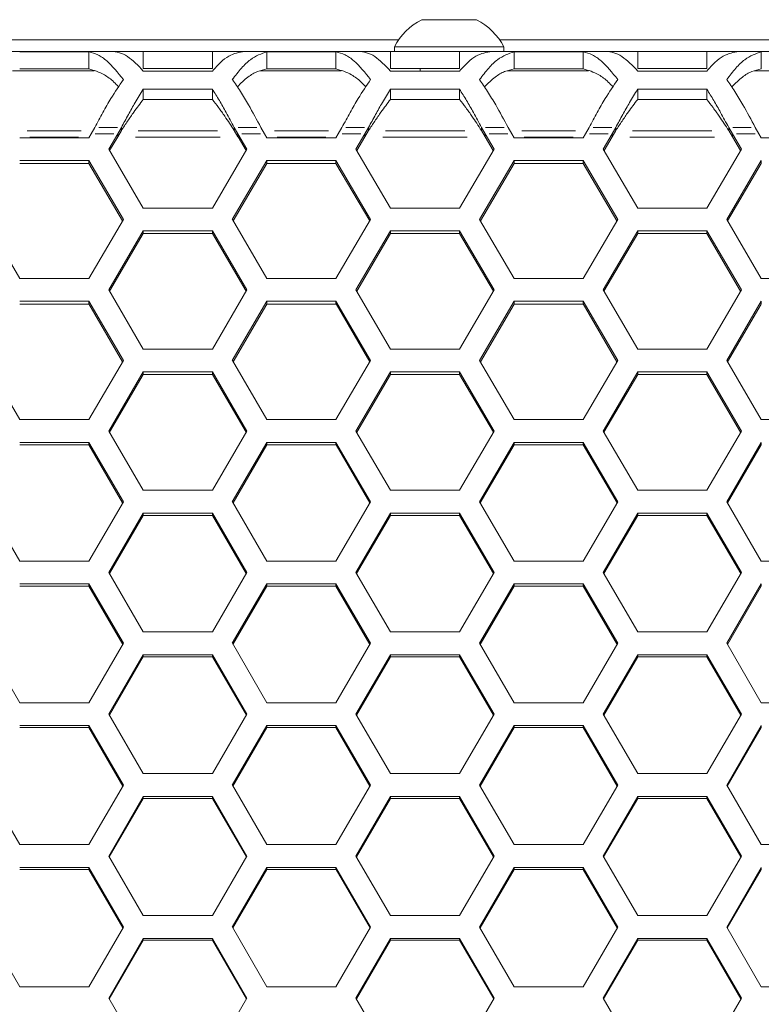
# Model space of a CAD drawing. Units: millimetres. Extents: x 0 to 420, y 0 to 297.
# Drawn here: x 48 to 55, y 204 to 213 of the extents above; entities that cross this region are included whole.
import ezdxf

# ---------------------------------------------------------------- set-up
doc = ezdxf.new("R2010")
doc.units = ezdxf.units.MM
doc.header["$MEASUREMENT"] = 0
doc.layers.add('Capa 1', color=7, linetype='Continuous')

# ---------------------------------------------------------------- blocks, each defined once
blk = doc.blocks.new('block 3')
at = {"layer": 'Capa 1', "color": 7, "lineweight": 5}
for points in [[(51.8146, 213.3532), (52.0669, 213.3532)], [(52.067, 213.3532), (52.3192, 213.3532)], [(51.6012, 213.1672), (35.7452, 213.1672)], [(51.5623, 213.1013), (51.5623, 213.0611)], [(51.5623, 213.1013), (52.0671, 213.1013)], [(52.067, 213.1013), (52.5718, 213.1013)], [(68.3888, 213.1672), (52.5329, 213.1672)], [(52.5717, 213.0609), (52.5717, 213.1011)], [(47.899, 213.0609), (48.95, 213.0609)], [(48.7432, 213.0577), (48.1058, 213.0577)], [(48.7432, 212.8989), (48.7432, 213.0576)], [(49.246, 213.0609), (48.95, 213.0609)], [(49.246, 213.0609), (49.246, 212.9015)], [(49.8835, 213.0609), (49.246, 213.0609)], [(49.8835, 213.0609), (49.8835, 212.9015)], [(50.1796, 213.0609), (49.8837, 213.0609)], [(50.1796, 213.0609), (51.2306, 213.0609)], [(51.0238, 213.0577), (50.3863, 213.0577)], [(50.3863, 212.8989), (50.3863, 213.0576)], [(51.0238, 212.8989), (51.0238, 213.0576)], [(51.5266, 213.0609), (51.2306, 213.0609)], [(51.5266, 213.0609), (51.5266, 212.9015)], [(52.1641, 213.0609), (51.5267, 213.0609)], [(52.1641, 213.0609), (52.1641, 212.9015)], [(52.4602, 213.0609), (52.1642, 213.0609)], [(52.4602, 213.0609), (53.5111, 213.0609)], [(53.3044, 213.0577), (52.6669, 213.0577)], [(52.6669, 212.8989), (52.6669, 213.0576)], [(53.3044, 212.8989), (53.3044, 213.0576)], [(53.8072, 213.0609), (53.5112, 213.0609)], [(53.8072, 213.0609), (53.8072, 212.9015)], [(54.4447, 213.0609), (53.8072, 213.0609)], [(54.4447, 213.0609), (54.4447, 212.9015)], [(54.7408, 213.0609), (54.4448, 213.0609)], [(54.7408, 213.0609), (55.7917, 213.0609)], [(54.9475, 212.8989), (54.9475, 213.0576)], [(48.7432, 212.8989), (48.1058, 212.8989)], [(49.246, 212.9015), (49.8835, 212.9015)], [(51.0238, 212.8989), (50.3863, 212.8989)], [(51.5266, 212.9015), (52.1641, 212.9015)], [(51.8014, 212.9015), (51.8014, 212.8804)], [(53.3044, 212.8989), (52.6669, 212.8989)], [(53.8072, 212.9015), (54.4447, 212.9015)], [(48.7921, 212.8803), (48.0404, 212.8803)], [(49.246, 212.8794), (49.8835, 212.8794)], [(51.0727, 212.8803), (50.321, 212.8803)], [(51.5266, 212.8794), (52.1641, 212.8794)], [(53.3533, 212.8803), (52.6015, 212.8803)], [(53.8072, 212.8794), (54.4447, 212.8794)], [(55.6339, 212.8803), (54.8821, 212.8803)], [(49.246, 212.6173), (49.246, 212.7111)], [(49.8835, 212.711), (49.246, 212.711)], [(49.8835, 212.6173), (49.8835, 212.7111)], [(51.5266, 212.6173), (51.5266, 212.7111)], [(52.1641, 212.711), (51.5267, 212.711)], [(52.1641, 212.6173), (52.1641, 212.7111)], [(53.8072, 212.6173), (53.8072, 212.7111)], [(54.4447, 212.711), (53.8072, 212.711)], [(54.4447, 212.6173), (54.4447, 212.7111)], [(49.8835, 212.6173), (49.246, 212.6173)], [(52.1641, 212.6173), (51.5267, 212.6173)], [(54.4447, 212.6173), (53.8072, 212.6173)], [(48.7645, 212.3005), (48.7984, 212.3583)], [(49.0438, 212.3584), (49.01, 212.3005)], [(49.0438, 212.3584), (49.0438, 212.3309)], [(50.0857, 212.3307), (50.0857, 212.3582)], [(50.1197, 212.3005), (50.0858, 212.3583)], [(50.3311, 212.3584), (50.365, 212.3005)], [(51.0451, 212.3005), (51.0789, 212.3583)], [(51.3244, 212.3584), (51.2905, 212.3005)], [(51.3244, 212.3584), (51.3244, 212.3309)], [(52.3663, 212.3307), (52.3663, 212.3582)], [(52.4003, 212.3005), (52.3664, 212.3583)], [(52.6117, 212.3584), (52.6456, 212.3005)], [(53.3256, 212.3005), (53.3595, 212.3583)], [(53.605, 212.3584), (53.5711, 212.3005)], [(53.605, 212.3584), (53.605, 212.3309)], [(54.6469, 212.3307), (54.6469, 212.3582)], [(54.6808, 212.3005), (54.647, 212.3583)], [(54.8923, 212.3584), (54.9261, 212.3005)], [(48.1057, 212.2642), (48.7432, 212.2642)], [(48.7432, 212.2642), (48.7644, 212.3005)], [(49.0099, 212.3005), (48.9273, 212.1593)], [(49.0099, 212.2728), (48.9354, 212.1458)], [(49.0099, 212.2728), (49.0437, 212.3306)], [(50.0857, 212.3307), (50.1196, 212.2729)], [(50.2023, 212.1594), (50.1197, 212.3005)], [(50.1942, 212.1456), (50.1198, 212.2726)], [(50.3651, 212.3005), (50.3862, 212.2641)], [(50.3863, 212.2642), (51.0238, 212.2642)], [(51.0238, 212.2642), (51.045, 212.3005)], [(51.2905, 212.3005), (51.2079, 212.1593)], [(51.2905, 212.2728), (51.216, 212.1458)], [(51.2905, 212.2728), (51.3243, 212.3306)], [(52.3663, 212.3307), (52.4002, 212.2729)], [(52.4829, 212.1594), (52.4003, 212.3005)], [(52.4748, 212.1456), (52.4004, 212.2726)], [(52.6456, 212.3005), (52.6668, 212.2641)], [(52.6669, 212.2642), (53.3044, 212.2642)], [(53.3044, 212.2642), (53.3256, 212.3005)], [(53.571, 212.3005), (53.4885, 212.1593)], [(53.571, 212.2728), (53.4966, 212.1458)], [(53.571, 212.2728), (53.6049, 212.3306)], [(54.6469, 212.3307), (54.6808, 212.2729)], [(54.7635, 212.1594), (54.6809, 212.3005)], [(54.7554, 212.1456), (54.681, 212.2726)], [(54.9262, 212.3005), (54.9474, 212.2641)], [(54.9475, 212.2642), (55.5849, 212.2642)], [(48.9273, 212.1594), (49.2462, 211.6147)], [(49.8835, 211.6147), (50.2024, 212.1594)], [(51.2078, 212.1594), (51.5268, 211.6147)], [(52.1641, 211.6147), (52.483, 212.1594)], [(53.4885, 212.1594), (53.8074, 211.6147)], [(54.4447, 211.6147), (54.7636, 212.1594)], [(48.7432, 212.0546), (48.1058, 212.0546)], [(48.7432, 212.0273), (48.1058, 212.0273)], [(49.062, 211.5099), (48.7431, 212.0545)], [(49.0543, 211.4966), (48.7431, 212.0272)], [(48.7432, 212.0273), (48.7432, 212.0545)], [(50.3863, 212.0546), (50.0674, 211.5099)], [(50.3863, 212.0273), (50.0751, 211.4967)], [(51.0238, 212.0546), (50.3863, 212.0546)], [(50.3863, 212.0546), (50.3863, 212.0274)], [(51.0238, 212.0273), (50.3863, 212.0273)], [(51.3426, 211.5099), (51.0237, 212.0545)], [(51.3348, 211.4966), (51.0237, 212.0272)], [(51.0238, 212.0273), (51.0238, 212.0545)], [(52.6669, 212.0546), (52.348, 211.5099)], [(52.6669, 212.0273), (52.3558, 211.4967)], [(53.3044, 212.0546), (52.6669, 212.0546)], [(52.6669, 212.0546), (52.6669, 212.0274)], [(53.3044, 212.0273), (52.6669, 212.0273)], [(53.6231, 211.5099), (53.3042, 212.0545)], [(53.6154, 211.4966), (53.3043, 212.0272)], [(53.3044, 212.0273), (53.3044, 212.0545)], [(54.9475, 212.0546), (54.6286, 211.5099)], [(54.9475, 212.0273), (54.6363, 211.4967)], [(54.9475, 212.0546), (54.9475, 212.0274)], [(49.246, 211.6147), (49.8835, 211.6147)], [(51.5266, 211.6147), (52.1641, 211.6147)], [(53.8072, 211.6147), (54.4447, 211.6147)], [(47.787, 211.5099), (48.1059, 210.9644)], [(48.7432, 210.9646), (49.0621, 211.51)], [(50.0676, 211.5099), (50.3865, 210.9644)], [(51.0238, 210.9646), (51.3427, 211.51)], [(52.3481, 211.5099), (52.667, 210.9644)], [(53.3044, 210.9646), (53.6233, 211.51)], [(54.6287, 211.5099), (54.9476, 210.9644)], [(49.246, 211.4049), (48.9271, 210.8595)], [(49.246, 211.3787), (48.9345, 210.8467)], [(49.8835, 211.4049), (49.246, 211.4049)], [(49.246, 211.4049), (49.246, 211.3788)], [(49.8835, 211.3787), (49.246, 211.3787)], [(50.2023, 210.8596), (49.8834, 211.405)], [(50.1949, 210.8468), (49.8834, 211.3788)], [(49.8835, 211.3787), (49.8835, 211.4048)], [(51.5266, 211.4049), (51.2077, 210.8595)], [(51.5266, 211.3787), (51.2151, 210.8467)], [(51.5266, 211.4049), (51.5266, 211.3788)], [(52.1641, 211.4049), (51.5267, 211.4049)], [(52.1641, 211.3787), (51.5267, 211.3787)], [(52.4829, 210.8596), (52.1639, 211.405)], [(52.4754, 210.8468), (52.1639, 211.3788)], [(52.1641, 211.3787), (52.1641, 211.4048)], [(53.8072, 211.4049), (53.4883, 210.8595)], [(53.8072, 211.3787), (53.4957, 210.8467)], [(54.4447, 211.4049), (53.8072, 211.4049)], [(53.8072, 211.4049), (53.8072, 211.3788)], [(54.4447, 211.3787), (53.8072, 211.3787)], [(54.7635, 210.8596), (54.4445, 211.405)], [(54.756, 210.8468), (54.4445, 211.3788)], [(54.4447, 211.3787), (54.4447, 211.4048)], [(48.1057, 210.9646), (48.7432, 210.9646)], [(50.3863, 210.9646), (51.0238, 210.9646)], [(52.6669, 210.9646), (53.3044, 210.9646)], [(54.9475, 210.9646), (55.5849, 210.9646)], [(48.9273, 210.8596), (49.2462, 210.3138)], [(49.8835, 210.3137), (50.2024, 210.8595)], [(51.2078, 210.8596), (51.5268, 210.3138)], [(52.1641, 210.3137), (52.483, 210.8595)], [(53.4885, 210.8596), (53.8074, 210.3138)], [(54.4447, 210.3137), (54.7636, 210.8595)], [(48.7432, 210.7546), (48.1058, 210.7546)], [(48.7432, 210.7294), (48.1058, 210.7294)], [(49.062, 210.2086), (48.7431, 210.7547)], [(48.7432, 210.7294), (48.7432, 210.7544)], [(49.0549, 210.1964), (48.7434, 210.7295)], [(50.3863, 210.7546), (50.0674, 210.2084)], [(50.3863, 210.7294), (50.0748, 210.1963)], [(51.0238, 210.7546), (50.3863, 210.7546)], [(50.3863, 210.7546), (50.3863, 210.7295)], [(51.0238, 210.7294), (50.3863, 210.7294)], [(51.3426, 210.2086), (51.0237, 210.7547)], [(51.0238, 210.7294), (51.0238, 210.7544)], [(51.3355, 210.1964), (51.024, 210.7295)], [(52.6669, 210.7546), (52.348, 210.2084)], [(52.6669, 210.7294), (52.3554, 210.1963)], [(53.3044, 210.7546), (52.6669, 210.7546)], [(52.6669, 210.7546), (52.6669, 210.7295)], [(53.3044, 210.7294), (52.6669, 210.7294)], [(53.6231, 210.2086), (53.3042, 210.7547)], [(53.3044, 210.7294), (53.3044, 210.7544)], [(53.616, 210.1964), (53.3045, 210.7295)], [(54.9475, 210.7546), (54.6286, 210.2084)], [(54.9475, 210.7294), (54.636, 210.1963)], [(54.9475, 210.7546), (54.9475, 210.7295)], [(49.246, 210.3137), (49.8835, 210.3137)], [(51.5266, 210.3137), (52.1641, 210.3137)], [(53.8072, 210.3137), (54.4447, 210.3137)], [(47.787, 210.2086), (48.1059, 209.6621)], [(48.7432, 209.6622), (49.0621, 210.2086)], [(50.0676, 210.2086), (50.3865, 209.6621)], [(51.0238, 209.6622), (51.3427, 210.2086)], [(52.3481, 210.2086), (52.667, 209.6621)], [(53.3044, 209.6622), (53.6233, 210.2086)], [(54.6287, 210.2086), (54.9476, 209.6621)], [(49.246, 210.1035), (48.9271, 209.557)], [(49.8835, 210.1035), (49.246, 210.1035)], [(49.246, 210.1035), (49.246, 210.0795)], [(50.2023, 209.557), (49.8834, 210.1034)], [(49.8835, 210.0793), (49.8835, 210.1033)], [(51.5266, 210.1035), (51.2077, 209.557)], [(51.5266, 210.1035), (51.5266, 210.0795)], [(52.1641, 210.1035), (51.5267, 210.1035)], [(52.4829, 209.557), (52.1639, 210.1034)], [(52.1641, 210.0793), (52.1641, 210.1033)], [(53.8072, 210.1035), (53.4883, 209.557)], [(54.4447, 210.1035), (53.8072, 210.1035)], [(53.8072, 210.1035), (53.8072, 210.0795)], [(54.7635, 209.557), (54.4445, 210.1034)], [(54.4447, 210.0793), (54.4447, 210.1033)], [(49.246, 210.0793), (48.9342, 209.5452)], [(49.8835, 210.0793), (49.246, 210.0793)], [(50.1955, 209.5453), (49.8836, 210.0794)], [(51.5266, 210.0793), (51.2148, 209.5452)], [(52.1641, 210.0793), (51.5267, 210.0793)], [(52.4761, 209.5453), (52.1642, 210.0794)], [(53.8072, 210.0793), (53.4953, 209.5452)], [(54.4447, 210.0793), (53.8072, 210.0793)], [(54.7566, 209.5453), (54.4448, 210.0794)], [(48.1057, 209.6622), (48.7432, 209.6622)], [(50.3863, 209.6622), (51.0238, 209.6622)], [(52.6669, 209.6622), (53.3044, 209.6622)], [(54.9475, 209.6622), (55.5849, 209.6622)], [(48.9273, 209.557), (49.2462, 209.0101)], [(49.8835, 209.01), (50.2024, 209.5568)], [(51.2078, 209.557), (51.5268, 209.0101)], [(52.1641, 209.01), (52.483, 209.5568)], [(53.4885, 209.557), (53.8074, 209.0101)], [(54.4447, 209.01), (54.7636, 209.5568)], [(48.7432, 209.4517), (48.1058, 209.4517)], [(49.062, 208.9047), (48.7431, 209.4518)], [(48.7432, 209.4286), (48.7432, 209.4516)], [(50.3863, 209.4517), (50.0674, 208.9045)], [(51.0238, 209.4517), (50.3863, 209.4517)], [(50.3863, 209.4517), (50.3863, 209.4288)], [(51.3426, 208.9047), (51.0237, 209.4518)], [(51.0238, 209.4286), (51.0238, 209.4516)], [(52.6669, 209.4517), (52.348, 208.9045)], [(53.3044, 209.4517), (52.6669, 209.4517)], [(52.6669, 209.4517), (52.6669, 209.4288)], [(53.6231, 208.9047), (53.3042, 209.4518)], [(53.3044, 209.4286), (53.3044, 209.4516)], [(54.9475, 209.4517), (54.6286, 208.9045)], [(54.9475, 209.4517), (54.9475, 209.4288)], [(48.7432, 209.4286), (48.1058, 209.4286)], [(49.0555, 208.8936), (48.7433, 209.4287)], [(50.3863, 209.4286), (50.0741, 208.8935)], [(51.0238, 209.4286), (50.3863, 209.4286)], [(51.3361, 208.8936), (51.0239, 209.4287)], [(52.6669, 209.4286), (52.3547, 208.8935)], [(53.3044, 209.4286), (52.6669, 209.4286)], [(53.6167, 208.8936), (53.3045, 209.4287)], [(54.9475, 209.4286), (54.6353, 208.8935)], [(49.246, 209.01), (49.8835, 209.01)], [(51.5266, 209.01), (52.1641, 209.01)], [(53.8072, 209.01), (54.4447, 209.01)], [(47.787, 208.9047), (48.1059, 208.3572)], [(48.7432, 208.3572), (49.0621, 208.9047)], [(50.0676, 208.9047), (50.3865, 208.3572)], [(51.0238, 208.3572), (51.3427, 208.9047)], [(52.3481, 208.9047), (52.667, 208.3572)], [(53.3044, 208.3572), (53.6233, 208.9047)], [(54.6287, 208.9047), (54.9476, 208.3572)], [(49.246, 208.7994), (48.9271, 208.2518)], [(49.246, 208.7773), (48.9335, 208.2411)], [(49.8835, 208.7994), (49.246, 208.7994)], [(49.246, 208.7994), (49.246, 208.7775)], [(49.8835, 208.7773), (49.246, 208.7773)], [(50.2023, 208.2518), (49.8834, 208.7993)], [(49.8835, 208.7773), (49.8835, 208.7992)], [(50.1961, 208.2412), (49.8836, 208.7774)], [(51.5266, 208.7994), (51.2077, 208.2518)], [(51.5266, 208.7773), (51.2141, 208.2411)], [(51.5266, 208.7994), (51.5266, 208.7775)], [(52.1641, 208.7994), (51.5267, 208.7994)], [(52.1641, 208.7773), (51.5267, 208.7773)], [(52.4829, 208.2518), (52.1639, 208.7993)], [(52.1641, 208.7773), (52.1641, 208.7992)], [(52.4767, 208.2412), (52.1642, 208.7774)], [(53.8072, 208.7994), (53.4883, 208.2518)], [(53.8072, 208.7773), (53.4946, 208.2411)], [(54.4447, 208.7994), (53.8072, 208.7994)], [(53.8072, 208.7994), (53.8072, 208.7775)], [(54.4447, 208.7773), (53.8072, 208.7773)], [(54.7635, 208.2518), (54.4445, 208.7993)], [(54.4447, 208.7773), (54.4447, 208.7992)], [(54.7573, 208.2412), (54.4447, 208.7774)], [(48.1057, 208.3572), (48.7432, 208.3572)], [(50.3863, 208.3572), (51.0238, 208.3572)], [(52.6669, 208.3572), (53.3044, 208.3572)], [(54.9475, 208.3572), (55.5849, 208.3572)], [(48.9273, 208.2518), (49.2462, 207.7039)], [(49.8835, 207.7038), (50.2024, 208.2517)], [(51.2078, 208.2518), (51.5268, 207.7039)], [(52.1641, 207.7038), (52.483, 208.2517)], [(53.4885, 208.2518), (53.8074, 207.7039)], [(54.4447, 207.7038), (54.7636, 208.2517)], [(48.7432, 208.1464), (48.1058, 208.1464)], [(48.7432, 208.1254), (48.1058, 208.1254)], [(49.062, 207.5983), (48.7431, 208.1465)], [(48.7432, 208.1254), (48.7432, 208.1465)], [(49.0561, 207.5882), (48.7432, 208.1255)], [(50.3863, 208.1464), (50.0674, 207.5981)], [(50.3863, 208.1254), (50.0734, 207.5881)], [(51.0238, 208.1464), (50.3863, 208.1464)], [(50.3863, 208.1464), (50.3863, 208.1252)], [(51.0238, 208.1254), (50.3863, 208.1254)], [(51.3426, 207.5983), (51.0237, 208.1465)], [(51.0238, 208.1254), (51.0238, 208.1465)], [(51.3367, 207.5882), (51.0238, 208.1255)], [(52.6669, 208.1464), (52.348, 207.5981)], [(52.6669, 208.1254), (52.354, 207.5881)], [(53.3044, 208.1464), (52.6669, 208.1464)], [(52.6669, 208.1464), (52.6669, 208.1252)], [(53.3044, 208.1254), (52.6669, 208.1254)], [(53.6231, 207.5983), (53.3042, 208.1465)], [(53.3044, 208.1254), (53.3044, 208.1465)], [(53.6173, 207.5882), (53.3044, 208.1255)], [(54.9475, 208.1464), (54.6286, 207.5981)], [(54.9475, 208.1254), (54.6346, 207.5881)], [(54.9475, 208.1464), (54.9475, 208.1252)], [(49.246, 207.7038), (49.8835, 207.7038)], [(51.5266, 207.7038), (52.1641, 207.7038)], [(53.8072, 207.7038), (54.4447, 207.7038)], [(47.787, 207.5983), (48.1059, 207.0497)], [(48.7432, 207.0499), (49.0621, 207.5984)], [(50.0676, 207.5983), (50.3865, 207.0497)], [(51.0238, 207.0499), (51.3427, 207.5984)], [(52.3481, 207.5983), (52.667, 207.0497)], [(53.3044, 207.0499), (53.6233, 207.5984)], [(54.6287, 207.5983), (54.9476, 207.0497)], [(49.246, 207.4928), (48.9271, 206.9442)], [(49.246, 207.4729), (48.9327, 206.9349)], [(49.8835, 207.4928), (49.246, 207.4928)], [(49.246, 207.4928), (49.246, 207.4727)], [(49.8835, 207.4729), (49.246, 207.4729)], [(50.2023, 206.9443), (49.8834, 207.4928)], [(49.8835, 207.4729), (49.8835, 207.493)], [(50.1967, 206.9347), (49.8835, 207.4727)], [(51.5266, 207.4928), (51.2077, 206.9442)], [(51.5266, 207.4729), (51.2133, 206.9349)], [(51.5266, 207.4928), (51.5266, 207.4727)], [(52.1641, 207.4928), (51.5267, 207.4928)], [(52.1641, 207.4729), (51.5267, 207.4729)], [(52.4829, 206.9443), (52.1639, 207.4928)], [(52.4773, 206.9347), (52.164, 207.4727)], [(52.1641, 207.4729), (52.1641, 207.493)], [(53.8072, 207.4928), (53.4883, 206.9442)], [(53.8072, 207.4729), (53.4939, 206.9349)], [(54.4447, 207.4928), (53.8072, 207.4928)], [(53.8072, 207.4928), (53.8072, 207.4727)], [(54.4447, 207.4729), (53.8072, 207.4729)], [(54.7635, 206.9443), (54.4445, 207.4928)], [(54.4447, 207.4729), (54.4447, 207.493)], [(54.7579, 206.9347), (54.4447, 207.4727)], [(48.1057, 207.0499), (48.7432, 207.0499)], [(50.3863, 207.0499), (51.0238, 207.0499)], [(52.6669, 207.0499), (53.3044, 207.0499)], [(54.9475, 207.0499), (55.5849, 207.0499)], [(48.9273, 206.9443), (49.2462, 206.3953)], [(49.8835, 206.3954), (50.2024, 206.9443)], [(51.2078, 206.9443), (51.5268, 206.3953)], [(52.1641, 206.3954), (52.483, 206.9443)], [(53.4885, 206.9443), (53.8074, 206.3953)], [(54.4447, 206.3954), (54.7636, 206.9443)], [(48.7432, 206.8387), (48.1058, 206.8387)], [(48.7432, 206.8198), (48.1058, 206.8198)], [(49.062, 206.2897), (48.7431, 206.8386)], [(49.0567, 206.2807), (48.7431, 206.8198)], [(48.7432, 206.8198), (48.7432, 206.8389)], [(50.3863, 206.8387), (50.0674, 206.2898)], [(50.3863, 206.8198), (50.0727, 206.2808)], [(51.0238, 206.8387), (50.3863, 206.8387)], [(50.3863, 206.8387), (50.3863, 206.8196)], [(51.0238, 206.8198), (50.3863, 206.8198)], [(51.3426, 206.2897), (51.0237, 206.8386)], [(51.3373, 206.2807), (51.0237, 206.8198)], [(51.0238, 206.8198), (51.0238, 206.8389)], [(52.6669, 206.8387), (52.348, 206.2898)], [(52.6669, 206.8198), (52.3533, 206.2808)], [(53.3044, 206.8387), (52.6669, 206.8387)], [(52.6669, 206.8387), (52.6669, 206.8196)], [(53.3044, 206.8198), (52.6669, 206.8198)], [(53.6231, 206.2897), (53.3042, 206.8386)], [(53.6179, 206.2807), (53.3043, 206.8198)], [(53.3044, 206.8198), (53.3044, 206.8389)], [(54.9475, 206.8387), (54.6286, 206.2898)], [(54.9475, 206.8198), (54.6338, 206.2808)], [(54.9475, 206.8387), (54.9475, 206.8196)], [(49.246, 206.3954), (49.8835, 206.3954)], [(51.5266, 206.3954), (52.1641, 206.3954)], [(53.8072, 206.3954), (54.4447, 206.3954)], [(47.787, 206.2897), (48.1059, 205.7405)], [(48.7432, 205.7404), (49.0621, 206.2897)], [(50.0676, 206.2897), (50.3865, 205.7405)], [(51.0238, 205.7404), (51.3427, 206.2897)], [(52.3481, 206.2897), (52.667, 205.7405)], [(53.3044, 205.7404), (53.6233, 206.2897)], [(54.6287, 206.2897), (54.9476, 205.7405)], [(49.246, 206.184), (48.9271, 205.6348)], [(49.8835, 206.184), (49.246, 206.184)], [(49.246, 206.184), (49.246, 206.166)], [(50.2023, 205.6347), (49.8834, 206.1839)], [(49.8835, 206.1662), (49.8835, 206.1842)], [(51.5266, 206.184), (51.2077, 205.6348)], [(51.5266, 206.184), (51.5266, 206.166)], [(52.1641, 206.184), (51.5267, 206.184)], [(52.4829, 205.6347), (52.1639, 206.1839)], [(52.1641, 206.1662), (52.1641, 206.1842)], [(53.8072, 206.184), (53.4883, 205.6348)], [(54.4447, 206.184), (53.8072, 206.184)], [(53.8072, 206.184), (53.8072, 206.166)], [(54.7635, 205.6347), (54.4445, 206.1839)], [(54.4447, 206.1662), (54.4447, 206.1842)], [(49.246, 206.1662), (48.932, 205.6261)], [(49.8835, 206.1662), (49.246, 206.1662)], [(50.1974, 205.6262), (49.8834, 206.1663)], [(51.5266, 206.1662), (51.2126, 205.6261)], [(52.1641, 206.1662), (51.5267, 206.1662)], [(52.4779, 205.6262), (52.164, 206.1663)], [(53.8072, 206.1662), (53.4932, 205.6261)], [(54.4447, 206.1662), (53.8072, 206.1662)], [(54.7585, 205.6262), (54.4445, 206.1663)], [(48.1057, 205.7404), (48.7432, 205.7404)], [(50.3863, 205.7404), (51.0238, 205.7404)], [(52.6669, 205.7404), (53.3044, 205.7404)], [(54.9475, 205.7404), (55.5849, 205.7404)], [(48.9273, 205.6347), (49.2462, 205.085)], [(49.8835, 205.085), (50.2024, 205.6346)], [(51.2078, 205.6347), (51.5268, 205.085)], [(52.1641, 205.085), (52.483, 205.6346)], [(53.4885, 205.6347), (53.8074, 205.085)], [(54.4447, 205.085), (54.7636, 205.6346)], [(48.7432, 205.5289), (48.1058, 205.5289)], [(48.7432, 205.5121), (48.1058, 205.5121)], [(49.062, 204.9792), (48.7431, 205.5288)], [(48.7432, 205.5121), (48.7432, 205.5291)], [(49.0574, 204.9712), (48.7434, 205.512)], [(50.3863, 205.5289), (50.0674, 204.9793)], [(50.3863, 205.5121), (50.0723, 204.9713)], [(51.0238, 205.5289), (50.3863, 205.5289)], [(50.3863, 205.5289), (50.3863, 205.512)], [(51.0238, 205.5121), (50.3863, 205.5121)], [(51.3426, 204.9792), (51.0237, 205.5288)], [(51.0238, 205.5121), (51.0238, 205.5291)], [(51.338, 204.9712), (51.024, 205.512)], [(52.6669, 205.5289), (52.348, 204.9793)], [(52.6669, 205.5121), (52.3529, 204.9713)], [(53.3044, 205.5289), (52.6669, 205.5289)], [(52.6669, 205.5289), (52.6669, 205.512)], [(53.3044, 205.5121), (52.6669, 205.5121)], [(53.6231, 204.9792), (53.3042, 205.5288)], [(53.3044, 205.5121), (53.3044, 205.5291)], [(53.6186, 204.9712), (53.3046, 205.512)], [(54.9475, 205.5289), (54.6286, 204.9793)], [(54.9475, 205.5121), (54.6335, 204.9713)], [(54.9475, 205.5289), (54.9475, 205.512)], [(49.246, 205.085), (49.8835, 205.085)], [(51.5266, 205.085), (52.1641, 205.085)], [(53.8072, 205.085), (54.4447, 205.085)], [(47.787, 204.9792), (48.1059, 204.4292)], [(48.7432, 204.4291), (49.0621, 204.9791)], [(50.0676, 204.9792), (50.3865, 204.4292)], [(51.0238, 204.4291), (51.3427, 204.9791)], [(52.3481, 204.9792), (52.667, 204.4292)], [(53.3044, 204.4291), (53.6233, 204.9791)], [(54.6287, 204.9792), (54.9476, 204.4292)], [(49.246, 204.8733), (48.9271, 204.3233)], [(49.246, 204.8576), (48.9317, 204.3158)], [(49.8835, 204.8733), (49.246, 204.8733)], [(49.246, 204.8733), (49.246, 204.8574)], [(49.8835, 204.8576), (49.246, 204.8576)], [(50.2023, 204.3233), (49.8834, 204.8732)], [(49.8835, 204.8576), (49.8835, 204.8735)], [(50.198, 204.3158), (49.8837, 204.8577)], [(51.5266, 204.8733), (51.2077, 204.3233)], [(51.5266, 204.8576), (51.2123, 204.3158)], [(51.5266, 204.8733), (51.5266, 204.8574)], [(52.1641, 204.8733), (51.5267, 204.8733)], [(52.1641, 204.8576), (51.5267, 204.8576)], [(52.4829, 204.3233), (52.1639, 204.8732)], [(52.1641, 204.8576), (52.1641, 204.8735)], [(52.4786, 204.3158), (52.1642, 204.8577)], [(53.8072, 204.8733), (53.4883, 204.3233)], [(53.8072, 204.8576), (53.4929, 204.3158)], [(54.4447, 204.8733), (53.8072, 204.8733)], [(53.8072, 204.8733), (53.8072, 204.8574)], [(54.4447, 204.8576), (53.8072, 204.8576)], [(54.7635, 204.3233), (54.4445, 204.8732)], [(54.4447, 204.8576), (54.4447, 204.8735)], [(54.7592, 204.3158), (54.4448, 204.8577)], [(48.1057, 204.4291), (48.7432, 204.4291)], [(50.3863, 204.4291), (51.0238, 204.4291)], [(52.6669, 204.4291), (53.3044, 204.4291)], [(54.9475, 204.4291), (55.5849, 204.4291)], [(48.9273, 204.3233), (49.2462, 203.7729)], [(49.8835, 203.7728), (50.2024, 204.3232)], [(51.2078, 204.3233), (51.5268, 203.7729)], [(52.1641, 203.7728), (52.483, 204.3232)], [(53.4885, 204.3233), (53.8074, 203.7729)], [(54.4447, 203.7728), (54.7636, 204.3232)]]:
    blk.add_lwpolyline(points, dxfattribs=at)
at = {"layer": 'Capa 1', "lineweight": 0}
for points in [[(49.007, 212.3584), (48.8352, 212.3584)], [(50.2943, 212.3584), (50.1225, 212.3584)], [(51.2876, 212.3584), (51.1158, 212.3584)], [(52.5749, 212.3584), (52.4031, 212.3584)], [(53.5682, 212.3584), (53.3964, 212.3584)], [(54.8555, 212.3584), (54.6837, 212.3584)], [(48.6734, 212.327), (48.1756, 212.327)], [(48.6496, 212.2691), (48.1995, 212.2691)], [(48.8013, 212.3005), (48.9731, 212.3005)], [(49.0099, 212.2997), (49.0099, 212.2736)], [(49.9547, 212.2691), (49.1747, 212.2691)], [(49.931, 212.327), (49.1986, 212.327)], [(50.1197, 212.2735), (50.1197, 212.2996)], [(50.1565, 212.3005), (50.3283, 212.3005)], [(50.954, 212.327), (50.4562, 212.327)], [(50.9302, 212.2691), (50.4801, 212.2691)], [(51.0819, 212.3005), (51.2537, 212.3005)], [(51.2905, 212.2997), (51.2905, 212.2736)], [(52.2353, 212.2691), (51.4553, 212.2691)], [(52.2115, 212.327), (51.4792, 212.327)], [(52.4003, 212.2735), (52.4003, 212.2996)], [(52.4371, 212.3005), (52.6089, 212.3005)], [(53.2346, 212.327), (52.7368, 212.327)], [(53.2108, 212.2691), (52.7607, 212.2691)], [(53.3625, 212.3005), (53.5343, 212.3005)], [(53.571, 212.2997), (53.571, 212.2736)], [(54.5159, 212.2691), (53.7359, 212.2691)], [(54.4921, 212.327), (53.7598, 212.327)], [(54.6808, 212.2735), (54.6808, 212.2996)], [(54.7176, 212.3005), (54.8894, 212.3005)]]:
    blk.add_lwpolyline(points, dxfattribs=at)
at = {"layer": 'Capa 1', "color": 7, "lineweight": 5}
for points in [[(51.8146, 213.3532), (51.7056, 213.2985), (51.6171, 213.2103), (51.5624, 213.1013)], [(52.5717, 213.1013), (52.517, 213.2103), (52.4285, 213.2985), (52.3194, 213.3532)]]:
    blk.add_open_spline(points, degree=3, dxfattribs=at)
for points in [[(49.062, 212.8008), (49.0112, 212.8639), (48.96, 212.9274), (48.9092, 212.9723), (48.8821, 212.9966), (48.8545, 213.0153), (48.8274, 213.0287), (48.7995, 213.0425), (48.7713, 213.0499), (48.7431, 213.0576)], [(48.9499, 213.0609), (48.975, 213.0585), (49, 213.056), (49.0254, 213.0486), (49.0505, 213.0415), (49.0755, 213.0295), (49.1006, 213.0126), (49.1489, 212.9802), (49.1976, 212.9297), (49.2459, 212.8793)], [(49.8835, 212.8794), (49.9086, 212.9069), (49.9336, 212.9348), (49.959, 212.9584), (49.9841, 212.982), (50.0091, 213.0014), (50.0341, 213.0159), (50.0825, 213.0438), (50.1312, 213.0522), (50.1795, 213.061)], [(50.3863, 213.0577), (50.3355, 213.0397), (50.2843, 213.0217), (50.2335, 212.9833), (50.2064, 212.9628), (50.1789, 212.9363), (50.1517, 212.9053), (50.1238, 212.8735), (50.0956, 212.8372), (50.0674, 212.8009)], [(51.3426, 212.8008), (51.2918, 212.8639), (51.2406, 212.9274), (51.1898, 212.9723), (51.1627, 212.9966), (51.1351, 213.0153), (51.108, 213.0287), (51.0801, 213.0425), (51.0519, 213.0499), (51.0237, 213.0576)], [(51.2305, 213.0609), (51.2555, 213.0585), (51.2806, 213.056), (51.306, 213.0486), (51.331, 213.0415), (51.3561, 213.0295), (51.3811, 213.0126), (51.4295, 212.9802), (51.4781, 212.9297), (51.5265, 212.8793)], [(52.1641, 212.8794), (52.1892, 212.9069), (52.2142, 212.9348), (52.2396, 212.9584), (52.2647, 212.982), (52.2897, 213.0014), (52.3148, 213.0159), (52.3631, 213.0438), (52.4118, 213.0522), (52.4601, 213.061)], [(52.6669, 213.0577), (52.6161, 213.0397), (52.5649, 213.0217), (52.5141, 212.9833), (52.487, 212.9628), (52.4595, 212.9363), (52.4323, 212.9053), (52.4044, 212.8735), (52.3762, 212.8372), (52.348, 212.8009)], [(53.6231, 212.8008), (53.5723, 212.8639), (53.5212, 212.9274), (53.4704, 212.9723), (53.4432, 212.9966), (53.4157, 213.0153), (53.3885, 213.0287), (53.3607, 213.0425), (53.3324, 213.0499), (53.3042, 213.0576)], [(53.5111, 213.0609), (53.5361, 213.0585), (53.5612, 213.056), (53.5866, 213.0486), (53.6116, 213.0415), (53.6367, 213.0295), (53.6617, 213.0126), (53.7101, 212.9802), (53.7587, 212.9297), (53.8071, 212.8793)], [(54.4447, 212.8794), (54.4697, 212.9069), (54.4948, 212.9348), (54.5202, 212.9584), (54.5452, 212.982), (54.5703, 213.0014), (54.5953, 213.0159), (54.6437, 213.0438), (54.6923, 213.0522), (54.7407, 213.061)], [(54.9475, 213.0577), (54.8967, 213.0397), (54.8455, 213.0217), (54.7947, 212.9833), (54.7675, 212.9628), (54.74, 212.9363), (54.7129, 212.9053), (54.685, 212.8735), (54.6568, 212.8372), (54.6286, 212.8009)], [(49.0184, 212.734), (49.0039, 212.7492), (48.9891, 212.7644), (48.9746, 212.7781), (48.9457, 212.8053), (48.9164, 212.8271), (48.8875, 212.8441), (48.8395, 212.8716), (48.7912, 212.8853), (48.7432, 212.8988)], [(50.3863, 212.8989), (50.357, 212.8922), (50.3281, 212.8855), (50.2992, 212.8738), (50.2699, 212.8626), (50.241, 212.846), (50.2117, 212.8234), (50.1789, 212.7984), (50.1464, 212.7655), (50.1136, 212.7328)], [(51.299, 212.734), (51.2845, 212.7492), (51.2697, 212.7644), (51.2552, 212.7781), (51.2263, 212.8053), (51.197, 212.8271), (51.1681, 212.8441), (51.1201, 212.8716), (51.0718, 212.8853), (51.0238, 212.8988)], [(52.6669, 212.8989), (52.6376, 212.8922), (52.6087, 212.8855), (52.5798, 212.8738), (52.5505, 212.8626), (52.5216, 212.846), (52.4923, 212.8234), (52.4595, 212.7984), (52.427, 212.7655), (52.3942, 212.7328)], [(53.5795, 212.734), (53.5651, 212.7492), (53.5503, 212.7644), (53.5358, 212.7781), (53.5069, 212.8053), (53.4776, 212.8271), (53.4487, 212.8441), (53.4007, 212.8716), (53.3523, 212.8853), (53.3044, 212.8988)], [(54.9475, 212.8989), (54.9182, 212.8922), (54.8893, 212.8855), (54.8603, 212.8738), (54.8311, 212.8626), (54.8021, 212.846), (54.7728, 212.8234), (54.74, 212.7984), (54.7076, 212.7655), (54.6748, 212.7328)], [(48.7984, 212.3584), (48.8231, 212.4046), (48.8482, 212.4508), (48.8729, 212.496), (48.8979, 212.5408), (48.9226, 212.5845), (48.9473, 212.6254), (48.9858, 212.6882), (49.0239, 212.7447), (49.062, 212.8008)], [(50.0676, 212.8008), (50.0923, 212.7648), (50.1173, 212.7292), (50.142, 212.6904), (50.167, 212.6516), (50.1917, 212.61), (50.2164, 212.5666), (50.2549, 212.4999), (50.293, 212.4293), (50.3311, 212.3584)], [(51.079, 212.3584), (51.1037, 212.4046), (51.1288, 212.4508), (51.1535, 212.496), (51.1785, 212.5408), (51.2032, 212.5845), (51.2279, 212.6254), (51.2664, 212.6882), (51.3045, 212.7447), (51.3426, 212.8008)], [(52.3481, 212.8008), (52.3728, 212.7648), (52.3979, 212.7292), (52.4226, 212.6904), (52.4476, 212.6516), (52.4723, 212.61), (52.497, 212.5666), (52.5355, 212.4999), (52.5736, 212.4293), (52.6117, 212.3584)], [(53.3596, 212.3584), (53.3843, 212.4046), (53.4094, 212.4508), (53.4341, 212.496), (53.4591, 212.5408), (53.4838, 212.5845), (53.5085, 212.6254), (53.5469, 212.6882), (53.585, 212.7447), (53.6231, 212.8008)], [(54.6287, 212.8008), (54.6534, 212.7648), (54.6785, 212.7292), (54.7032, 212.6904), (54.7282, 212.6516), (54.7529, 212.61), (54.7776, 212.5666), (54.8161, 212.4999), (54.8542, 212.4293), (54.8923, 212.3584)], [(49.246, 212.711), (49.221, 212.6711), (49.1959, 212.6309), (49.1709, 212.5886), (49.1501, 212.553), (49.1289, 212.5152), (49.1081, 212.4771), (49.0866, 212.438), (49.065, 212.3981), (49.0439, 212.3582)], [(50.0857, 212.3584), (50.0607, 212.405), (50.0356, 212.4515), (50.0106, 212.4967), (49.9898, 212.5348), (49.9686, 212.5718), (49.9478, 212.6071), (49.9263, 212.6431), (49.9048, 212.6769), (49.8836, 212.7112)], [(51.5266, 212.711), (51.5016, 212.6711), (51.4765, 212.6309), (51.4515, 212.5886), (51.4307, 212.553), (51.4095, 212.5152), (51.3887, 212.4771), (51.3672, 212.438), (51.3456, 212.3981), (51.3245, 212.3582)], [(52.3663, 212.3584), (52.3412, 212.405), (52.3162, 212.4515), (52.2912, 212.4967), (52.2703, 212.5348), (52.2492, 212.5718), (52.2284, 212.6071), (52.2068, 212.6431), (52.1853, 212.6769), (52.1642, 212.7112)], [(53.8072, 212.711), (53.7821, 212.6711), (53.7571, 212.6309), (53.732, 212.5886), (53.7112, 212.553), (53.6901, 212.5152), (53.6692, 212.4771), (53.6477, 212.438), (53.6262, 212.3981), (53.605, 212.3582)], [(54.6469, 212.3584), (54.6218, 212.405), (54.5968, 212.4515), (54.5718, 212.4967), (54.5509, 212.5348), (54.5298, 212.5718), (54.509, 212.6071), (54.4874, 212.6431), (54.4659, 212.6769), (54.4448, 212.7112)], [(49.246, 212.6173), (49.2167, 212.5791), (49.1875, 212.5407), (49.1582, 212.5001), (49.1395, 212.4733), (49.1204, 212.4458), (49.1014, 212.4176), (49.0823, 212.389), (49.0629, 212.3597), (49.0439, 212.3308)], [(50.0857, 212.3307), (50.0564, 212.3748), (50.0272, 212.4192), (49.9979, 212.4616), (49.9792, 212.4891), (49.9601, 212.5159), (49.9411, 212.5417), (49.922, 212.5678), (49.9026, 212.5924), (49.8836, 212.6171)], [(51.5266, 212.6173), (51.4973, 212.5791), (51.4681, 212.5407), (51.4388, 212.5001), (51.4201, 212.4733), (51.401, 212.4458), (51.382, 212.4176), (51.3629, 212.389), (51.3435, 212.3597), (51.3245, 212.3308)], [(52.3663, 212.3307), (52.337, 212.3748), (52.3077, 212.4192), (52.2785, 212.4616), (52.2598, 212.4891), (52.2407, 212.5159), (52.2217, 212.5417), (52.2026, 212.5678), (52.1832, 212.5924), (52.1642, 212.6171)], [(53.8072, 212.6173), (53.7779, 212.5791), (53.7486, 212.5407), (53.7193, 212.5001), (53.7006, 212.4733), (53.6816, 212.4458), (53.6625, 212.4176), (53.6435, 212.389), (53.6241, 212.3597), (53.605, 212.3308)], [(54.6469, 212.3307), (54.6176, 212.3748), (54.5883, 212.4192), (54.5591, 212.4616), (54.5404, 212.4891), (54.5213, 212.5159), (54.5023, 212.5417), (54.4832, 212.5678), (54.4638, 212.5924), (54.4448, 212.6171)]]:
    blk.add_open_spline(points, degree=3, knots=[0, 0, 0, 0, 1, 1, 1, 2, 2, 2, 3, 3, 3, 3], dxfattribs=at)

msp = doc.modelspace()

# ---------------------------------------------------------------- block references
at = {"layer": 'Capa 1'}
msp.add_blockref('block 3', (0, 0), dxfattribs=at)

doc.saveas('drawing.dxf')
